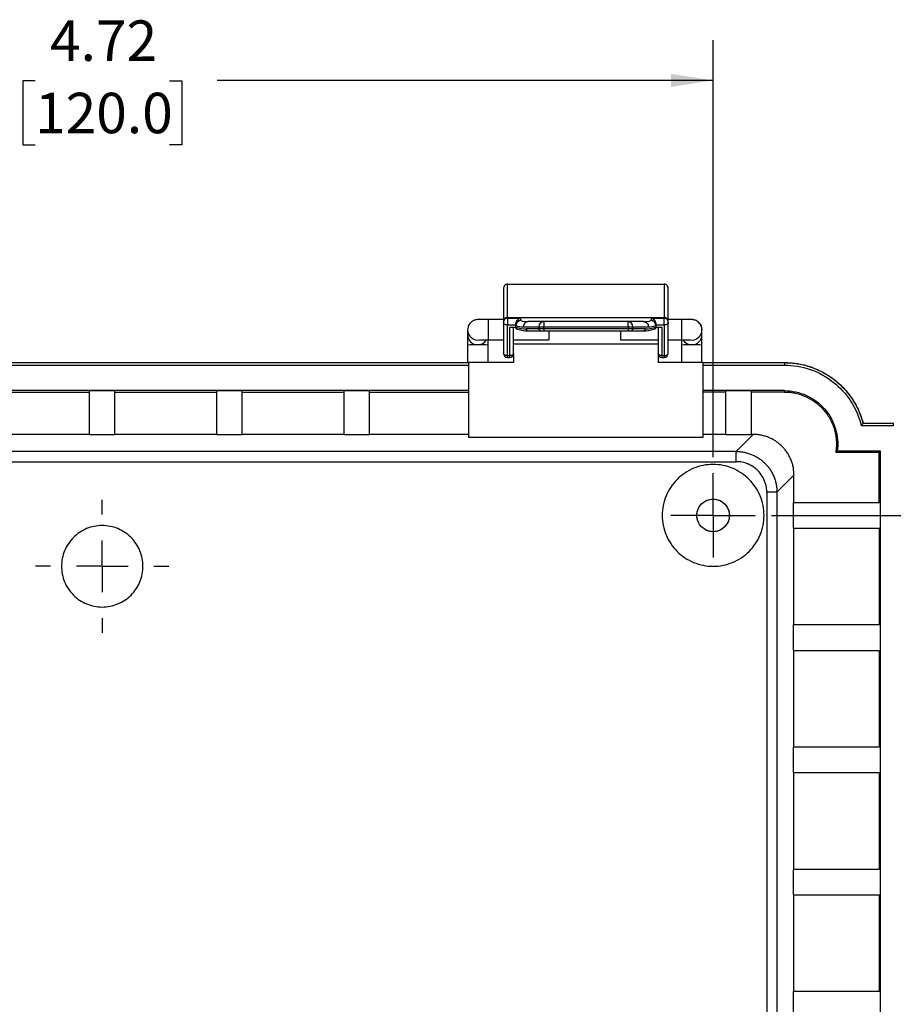
# Model space of a CAD drawing. Extents: x 0.3 to 29.7, y 0.3 to 21.7.
# Drawn here: x 23.3 to 26, y 10 to 13.1 of the extents above; entities that cross this region are included whole.
import ezdxf

# ---------------------------------------------------------------- set-up
doc = ezdxf.new("R2010")
doc.units = 0
doc.header["$MEASUREMENT"] = 0
doc.layers.get('0').update_dxf_attribs({"linetype": 'CONTINUOUS'})
doc.styles.add('SLDTEXTSTYLE0', font='TXT', dxfattribs={"width": 0.75})
doc.dimstyles.new('SLDDIMSTYLE2', dxfattribs={"dimtxt": 0.125, "dimasz": 0.13, "dimexe": 0, "dimexo": 0.0625, "dimgap": 0.03125, "dimtad": 0, "dimtih": 1, "dimtoh": 1, "dimlfac": 1.25, "dimrnd": 1e-09, "dimzin": 12, "dimtxsty": 'SLDTEXTSTYLE0', "dimsah": 1, "dimcen": 0.09, "dimazin": 3, "dimtfac": 1, "dimtofl": 0, "dimtmove": 0, "dimatfit": 3, "dimtolj": 1, "dimtzin": 12})

# ---------------------------------------------------------------- blocks, each defined once
blk = doc.blocks.new('_D_3')
at = {"color": 7, "linetype": 'CONTINUOUS'}
for p, q in [((25.6118, 11.5267), (27.0275, 11.5267)), ((26.9025, 11.5267), (26.9025, 9.8617)), ((26.6947, 9.6359), (26.6566, 9.6359)), ((26.6566, 9.6359), (26.6566, 9.4375)), ((27.1103, 9.6359), (27.1484, 9.6359)), ((27.1484, 9.6359), (27.1484, 9.4375)), ((26.6566, 9.4375), (26.6947, 9.4375)), ((26.9025, 7.7471), (26.9025, 9.4121)), ((27.1484, 9.4375), (27.1103, 9.4375)), ((25.7189, 7.7471), (27.0275, 7.7471))]:
    blk.add_line(p, q, dxfattribs=at)
for points in [[(26.9025, 11.5267), (26.8825, 11.3967), (26.9225, 11.3967)], [(26.9025, 7.7471), (26.9225, 7.8771), (26.8825, 7.8771)]]:
    blk.add_solid(points, dxfattribs=at)
at = {"color": 7, "linetype": 'CONTINUOUS', "char_height": 0.125, "attachment_point": 1, "style": 'SLDTEXTSTYLE0'}
for s, insert in [('4.72', (26.7408, 9.8225)), ('120.0', (26.6947, 9.5986))]:
    blk.add_mtext(s, dxfattribs=dict(at, insert=insert))
blk = doc.blocks.new('_D_4')
at = {"color": 7, "linetype": 'CONTINUOUS'}
for p, q in [((21.6519, 11.707), (21.6519, 12.9965)), ((25.4315, 11.707), (25.4315, 12.9965)), ((21.6519, 12.8715), (23.1862, 12.8715)), ((23.3339, 12.8706), (23.2958, 12.8706)), ((23.2958, 12.8706), (23.2958, 12.6721)), ((23.7495, 12.8706), (23.7876, 12.8706)), ((23.7876, 12.8706), (23.7876, 12.6721)), ((25.4315, 12.8715), (23.8972, 12.8715)), ((23.2958, 12.6721), (23.3339, 12.6721)), ((23.7876, 12.6721), (23.7495, 12.6721))]:
    blk.add_line(p, q, dxfattribs=at)
for points in [[(21.6519, 12.8715), (21.7819, 12.8515), (21.7819, 12.8915)], [(25.4315, 12.8715), (25.3015, 12.8915), (25.3015, 12.8515)]]:
    blk.add_solid(points, dxfattribs=at)
at = {"color": 7, "linetype": 'CONTINUOUS', "char_height": 0.125, "attachment_point": 1, "style": 'SLDTEXTSTYLE0'}
for s, insert in [('4.72', (23.3801, 13.0571)), ('120.0', (23.3339, 12.8333))]:
    blk.add_mtext(s, dxfattribs=dict(at, insert=insert))
blk = doc.blocks.new('SW_CENTERMARKSYMBOL_1')
at = {"color": 0, "linetype": 'CONTINUOUS'}
for p, q in [((0, 0.08), (0, 0.1304)), ((0, 0), (0, 0.08)), ((-0.08, 0), (-0.1304, 0)), ((0, 0), (-0.08, 0)), ((0, 0), (0, -0.08)), ((0, 0), (0.08, 0)), ((0.08, 0), (0.1304, 0)), ((0, -0.08), (0, -0.1304))]:
    blk.add_line(p, q, dxfattribs=at)
blk = doc.blocks.new('SW_CENTERMARKSYMBOL_3')
at = {"color": 0, "linetype": 'CONTINUOUS'}
for p, q in [((0, 0.16), (0, 0.206)), ((0, 0), (0, 0.08)), ((-0.16, 0), (-0.206, 0)), ((0, 0), (-0.08, 0)), ((0, 0), (0, -0.08)), ((0, 0), (0.08, 0)), ((0.16, 0), (0.206, 0)), ((0, -0.16), (0, -0.206))]:
    blk.add_line(p, q, dxfattribs=at)

msp = doc.modelspace()

# ---------------------------------------------------------------- linework, layer by layer
at = {"color": 7, "linetype": 'CONTINUOUS'}
for p, q in [((24.795234, 12.138526), (24.795234, 12.241615)), ((24.795234, 12.241615), (25.280273, 12.241615)), ((25.280273, 12.241615), (25.280273, 12.138526)), ((24.782636, 12.226968), (24.782636, 12.126186)), ((25.292872, 12.126186), (25.292872, 12.226968)), ((24.782636, 12.13262), (24.735272, 12.13262)), ((24.735272, 12.13262), (24.735272, 12.06942)), ((24.782636, 12.126186), (24.782636, 12.123544)), ((24.782636, 12.123544), (24.782636, 12.028567)), ((24.795234, 12.135936), (24.795234, 12.138526)), ((24.795234, 12.138526), (25.280273, 12.138526)), ((24.795234, 12.135936), (24.836179, 12.135936)), ((24.795234, 12.135936), (24.795234, 12.115446)), ((24.820431, 12.118356), (24.820431, 12.11338)), ((24.836179, 12.129043), (24.836179, 12.135936)), ((24.90727, 12.125624), (24.85921, 12.125624)), ((24.90727, 12.125624), (24.90727, 12.109876)), ((25.168237, 12.125624), (24.90727, 12.125624)), ((25.168237, 12.109876), (25.168237, 12.125624)), ((25.216298, 12.125624), (25.168237, 12.125624)), ((25.239329, 12.135936), (25.239329, 12.129043)), ((25.239329, 12.135936), (25.280273, 12.135936)), ((25.255077, 12.11338), (25.255077, 12.118356)), ((25.280273, 12.138526), (25.280273, 12.135936)), ((25.280273, 12.115446), (25.280273, 12.135936)), ((25.333672, 12.13262), (25.292872, 12.13262)), ((25.292872, 12.123544), (25.292872, 12.126186)), ((25.292872, 12.028567), (25.292872, 12.123544)), ((25.333672, 12.132619), (25.333672, 12.069424)), ((24.672072, 12.100319), (24.672072, 12.085516)), ((24.795234, 12.115446), (24.820431, 12.115446)), ((24.795234, 12.020469), (24.795234, 12.115446)), ((24.820549, 12.107945), (24.801533, 12.107945)), ((24.801533, 12.107945), (24.801533, 12.020469)), ((24.814132, 12.028567), (24.814132, 12.107945)), ((24.820431, 12.11338), (24.821282, 12.11338)), ((24.820431, 12.11338), (24.820431, 12.108533)), ((24.821282, 12.108222), (24.820431, 12.108533)), ((24.821282, 12.108222), (24.821282, 12.11338)), ((24.825103, 12.102325), (24.825262, 12.102251)), ((24.844313, 12.109876), (24.892373, 12.109876)), ((24.892373, 12.103577), (24.853258, 12.103577)), ((24.859217, 12.097278), (24.898332, 12.097278)), ((24.892373, 12.109876), (24.90727, 12.109876)), ((24.892373, 12.109876), (24.892373, 12.103577)), ((24.90727, 12.103577), (24.892373, 12.103577)), ((24.898332, 12.097278), (24.90727, 12.097278)), ((24.90727, 12.109876), (25.168237, 12.109876)), ((24.90727, 12.103577), (24.90727, 12.109876)), ((25.168237, 12.103577), (24.90727, 12.103577)), ((24.90727, 12.103577), (24.90727, 12.097278)), ((24.90727, 12.097278), (25.168237, 12.097278)), ((24.923672, 12.097278), (24.923672, 12.069428)), ((25.145272, 12.097278), (25.145272, 12.069428)), ((25.168237, 12.109876), (25.168237, 12.103577)), ((25.168237, 12.109876), (25.183134, 12.109876)), ((25.183134, 12.103577), (25.168237, 12.103577)), ((25.168237, 12.103577), (25.168237, 12.097278)), ((25.168237, 12.097278), (25.177176, 12.097278)), ((25.177176, 12.097278), (25.216291, 12.097278)), ((25.183134, 12.103577), (25.183134, 12.109876)), ((25.183134, 12.109876), (25.231194, 12.109876)), ((25.222249, 12.103577), (25.183134, 12.103577)), ((25.254225, 12.11338), (25.254225, 12.108222)), ((25.254225, 12.11338), (25.255077, 12.11338)), ((25.255077, 12.108533), (25.254225, 12.108222)), ((25.273974, 12.107945), (25.254959, 12.107945)), ((25.255077, 12.115446), (25.280273, 12.115446)), ((25.255077, 12.108533), (25.255077, 12.11338)), ((25.261376, 12.107945), (25.261376, 12.028567)), ((25.273974, 12.020469), (25.273974, 12.107945)), ((25.280273, 12.115446), (25.280273, 12.020469)), ((25.396872, 12.085516), (25.396872, 12.100319)), ((24.672072, 12.085516), (24.672072, 12.053224)), ((24.735272, 12.053224), (24.735272, 12.069653)), ((24.735272, 12.06942), (24.782636, 12.06942)), ((24.814132, 12.06942), (24.923672, 12.06942)), ((24.923672, 12.069428), (24.923672, 12.06942)), ((25.145272, 12.069428), (25.145272, 12.06942)), ((25.145272, 12.06942), (25.261376, 12.06942)), ((25.292872, 12.06942), (25.333672, 12.06942)), ((25.333672, 12.069723), (25.333672, 12.053224)), ((25.396872, 12.053224), (25.396872, 12.085516)), ((24.672072, 12.053224), (24.672072, 11.999095)), ((24.735272, 11.999095), (24.735272, 12.053224)), ((24.782636, 12.028567), (24.782636, 12.027442)), ((25.261376, 12.055788), (24.814132, 12.055788)), ((24.814132, 12.027442), (24.814132, 12.028567)), ((25.261376, 12.028567), (25.261376, 12.027442)), ((25.292872, 12.027442), (25.292872, 12.028567)), ((25.333672, 12.053224), (25.333672, 11.999095)), ((25.396872, 11.999095), (25.396872, 12.053224)), ((23.066068, 11.999095), (24.675549, 11.999095)), ((23.066068, 11.999095), (24.669948, 11.999095)), ((24.675549, 11.767093), (24.675549, 11.999095)), ((24.814132, 11.999095), (24.675549, 11.999095)), ((24.801533, 12.020469), (24.795234, 12.020469)), ((24.795234, 12.014843), (24.795234, 12.020469)), ((24.795234, 12.014843), (24.801533, 12.014843)), ((24.801533, 12.020469), (24.801533, 12.014843)), ((24.814132, 12.024578), (24.814132, 11.999095)), ((25.261376, 12.024578), (25.261376, 11.999095)), ((25.399958, 11.999095), (25.261376, 11.999095)), ((25.280273, 12.020469), (25.273974, 12.020469)), ((25.273974, 12.014843), (25.273974, 12.020469)), ((25.273974, 12.014843), (25.280273, 12.014843)), ((25.280273, 12.020469), (25.280273, 12.014843)), ((25.399958, 11.999095), (25.399958, 11.767093)), ((25.399958, 11.999095), (25.651927, 11.999095)), ((25.405559, 11.999095), (25.651927, 11.999095)), ((25.651927, 11.999095), (25.651927, 11.991396)), ((22.407832, 11.991396), (24.675549, 11.991396)), ((25.399958, 11.991396), (25.651927, 11.991396)), ((24.675549, 11.912306), (22.407832, 11.912306)), ((23.18736, 11.908127), (23.502321, 11.908127)), ((23.581061, 11.911426), (23.502321, 11.911426)), ((23.502321, 11.77523), (23.502321, 11.911426)), ((23.581061, 11.77523), (23.581061, 11.911426)), ((23.581061, 11.908127), (23.896021, 11.908127)), ((23.974762, 11.911426), (23.896021, 11.911426)), ((23.896021, 11.77523), (23.896021, 11.911426)), ((23.974762, 11.77523), (23.974762, 11.911426)), ((23.974762, 11.908127), (24.289722, 11.908127)), ((24.368462, 11.911426), (24.289722, 11.911426)), ((24.289722, 11.77523), (24.289722, 11.911426)), ((24.368462, 11.77523), (24.368462, 11.911426)), ((24.368462, 11.908127), (24.675549, 11.908127)), ((25.651927, 11.912306), (25.399958, 11.912306)), ((25.470825, 11.908127), (25.399958, 11.908127)), ((25.549565, 11.911426), (25.470825, 11.911426)), ((25.470825, 11.77523), (25.470825, 11.911426)), ((25.549565, 11.911426), (25.549565, 11.77523)), ((25.651927, 11.908127), (25.549565, 11.908127)), ((25.651927, 11.912306), (25.651927, 11.908127)), ((25.988935, 11.803995), (25.889485, 11.803995)), ((25.895482, 11.811694), (25.988935, 11.811694)), ((25.988935, 11.811694), (25.988935, 11.803995)), ((23.502321, 11.776879), (23.18736, 11.776879)), ((23.581061, 11.77523), (23.502321, 11.77523)), ((23.896021, 11.776879), (23.581061, 11.776879)), ((23.974762, 11.77523), (23.896021, 11.77523)), ((24.289722, 11.776879), (23.974762, 11.776879)), ((24.368462, 11.77523), (24.289722, 11.77523)), ((24.675549, 11.776879), (24.368462, 11.776879)), ((25.399958, 11.767093), (24.675549, 11.767093)), ((25.470825, 11.776879), (25.399958, 11.776879)), ((25.549565, 11.77523), (25.470825, 11.77523)), ((25.555714, 11.776879), (25.503037, 11.724202)), ((25.555714, 11.776879), (25.549565, 11.776879)), ((25.503037, 11.724202), (21.580345, 11.724202)), ((25.815605, 11.724905), (25.810747, 11.720725)), ((25.94939, 11.724905), (25.815605, 11.724905)), ((25.94521, 11.720725), (25.94939, 11.724905)), ((25.94939, 7.548877), (25.94939, 11.724905)), ((21.580345, 11.692711), (25.503037, 11.692711)), ((25.94521, 11.720725), (25.810747, 11.720725)), ((25.94521, 11.566025), (25.94521, 11.720725)), ((25.681679, 11.650914), (25.629002, 11.598237)), ((25.681679, 11.566025), (25.681679, 11.650914)), ((25.597511, 11.598237), (25.597511, 7.675544)), ((25.629002, 11.598237), (25.629002, 7.675544)), ((25.68003, 11.487284), (25.68003, 11.566025)), ((25.68003, 11.566025), (25.94851, 11.566025)), ((25.94851, 11.566025), (25.94851, 11.487284)), ((25.68003, 11.487284), (25.94851, 11.487284)), ((25.681679, 11.188072), (25.681679, 11.487284)), ((25.94521, 11.487284), (25.94521, 11.188072)), ((25.68003, 11.109332), (25.68003, 11.188072)), ((25.94851, 11.188072), (25.68003, 11.188072)), ((25.94851, 11.188072), (25.94851, 11.109332)), ((25.68003, 11.109332), (25.94851, 11.109332)), ((25.681679, 10.810119), (25.681679, 11.109332)), ((25.94521, 11.109332), (25.94521, 10.810119)), ((25.68003, 10.731379), (25.68003, 10.810119)), ((25.94851, 10.810119), (25.68003, 10.810119)), ((25.94851, 10.810119), (25.94851, 10.731379)), ((25.68003, 10.731379), (25.94851, 10.731379)), ((25.681679, 10.432166), (25.681679, 10.731379)), ((25.94521, 10.731379), (25.94521, 10.432166)), ((25.68003, 10.353426), (25.68003, 10.432166)), ((25.94851, 10.432166), (25.68003, 10.432166)), ((25.94851, 10.432166), (25.94851, 10.353426)), ((25.68003, 10.353426), (25.94851, 10.353426)), ((25.681679, 10.054213), (25.681679, 10.353426)), ((25.94521, 10.353426), (25.94521, 10.054213)), ((25.68003, 9.975473), (25.68003, 10.054213)), ((25.94851, 10.054213), (25.68003, 10.054213)), ((25.94851, 10.054213), (25.94851, 9.975473))]:
    msp.add_line(p, q, dxfattribs=at)
at = {"color": 7, "linetype": 'CONTINUOUS', "flags": 128}
for points in [[(24.678606, 12.119558), (24.674477, 12.112409), (24.672072, 12.100319)], [(24.795234, 12.115446), (24.792776, 12.115601), (24.790413, 12.116062), (24.788235, 12.116811), (24.786326, 12.117818), (24.784759, 12.119045), (24.783595, 12.120445), (24.782878, 12.121964), (24.782636, 12.123544)], [(25.292872, 12.123544), (25.29263, 12.121964), (25.291913, 12.120445), (25.290749, 12.119045), (25.289182, 12.117818), (25.287273, 12.116811), (25.285095, 12.116062), (25.282731, 12.115601), (25.280273, 12.115446)], [(25.389858, 12.120166), (25.394466, 12.112409), (25.396872, 12.100319)], [(24.795234, 12.020469), (24.792776, 12.020624), (24.790413, 12.021085), (24.788235, 12.021834), (24.786326, 12.022841), (24.784759, 12.024068), (24.783595, 12.025468), (24.782878, 12.026987), (24.782636, 12.028567)], [(24.814132, 12.028567), (24.81389, 12.026987), (24.813173, 12.025468), (24.812008, 12.024068), (24.810442, 12.022841), (24.808533, 12.021834), (24.806354, 12.021085), (24.803991, 12.020624), (24.801533, 12.020469)], [(25.273974, 12.020469), (25.271516, 12.020624), (25.269153, 12.021085), (25.266975, 12.021834), (25.265066, 12.022841), (25.263499, 12.024068), (25.262335, 12.025468), (25.261618, 12.026987), (25.261376, 12.028567)], [(25.280273, 12.020469), (25.282731, 12.020624), (25.285095, 12.021085), (25.287273, 12.021834), (25.289182, 12.022841), (25.290749, 12.024068), (25.291913, 12.025468), (25.29263, 12.026987), (25.292872, 12.028567)]]:
    msp.add_lwpolyline(points, dxfattribs=at)
at = {"color": 7, "linetype": 'CONTINUOUS'}
msp.add_circle((25.431455, 11.526654), 0.050394, dxfattribs=at)
for centre, radius, start, end in [((24.795106, 12.126055), 0.012471, 89.413331, 179.401063), ((24.795132, 12.12344), 0.012497, 89.531088, 179.523285), ((24.836136, 12.113337), 0.015705, 89.844542, 179.843694), ((24.907708, 12.110291), 0.01534, 91.63535, 181.546931), ((25.1678, 12.110291), 0.01534, 358.453069, 88.36465), ((25.239371, 12.113337), 0.015705, 0.156306, 90.155458), ((25.280401, 12.126055), 0.012471, 0.598937, 90.586669), ((25.280376, 12.12344), 0.012497, 0.476715, 90.468912), ((24.70367, 12.100325), 0.031598, 180.010219, 279.491035), ((24.898507, 12.103412), 0.006136, 178.453069, 268.36465), ((25.177, 12.103412), 0.006136, 271.63535, 1.546931), ((25.365274, 12.100325), 0.031598, 260.255914, 359.98976), ((24.703668, 12.08552), 0.031596, 180.007037, 270.007035), ((24.703673, 12.085525), 0.031601, 269.997054, 328.626934), ((25.36527, 12.085525), 0.031601, 211.37935, 270.002946), ((25.365276, 12.08552), 0.031596, 269.992965, 359.992963), ((24.695776, 11.696908), 0.357104, 88.732998, 93.805985), ((24.711568, 11.696908), 0.357104, 86.194015, 91.267002), ((24.795234, 12.027442), 0.012598, 180, 270), ((24.801533, 12.027442), 0.012598, 270, 0), ((25.273974, 12.027442), 0.012598, 180, 270), ((25.280273, 12.027442), 0.012598, 270, 0), ((25.357376, 11.696908), 0.357104, 88.732998, 93.805985), ((25.373168, 11.696908), 0.357104, 86.194015, 91.267002)]:
    msp.add_arc(centre, radius, start, end, dxfattribs=at)
for centre, major_axis, ratio, start_param, end_param in [((24.795234, 12.226968), (0, 0.014647), 0.86012075, 0, 1.57079633), ((25.280273, 12.226968), (0, 0.014647), 0.86012075, 4.71238898, 6.28318531), ((24.85921, 12.755546), (0, 0.629921), 0.35142857, 3.03736714, 3.14159265), ((25.216298, 12.755546), (0, 0.629921), 0.35142857, 3.14159265, 3.24581816), ((24.844313, 12.755546), (0, 0.645669), 0.34285714, 3.03736714, 3.14159265), ((24.853258, 13.04216), (0, 0.938583), 0.34285714, 3.04206259, 3.14159265), ((24.859217, 13.04216), (0, 0.944882), 0.34057143, 3.04206259, 3.14159265), ((25.216291, 13.04216), (0, 0.944882), 0.34057143, 3.14159265, 3.24112272), ((25.222249, 13.04216), (0, 0.938583), 0.34285714, 3.14159265, 3.24112272), ((25.231194, 12.755546), (0, 0.645669), 0.34285714, 3.14159265, 3.24581816)]:
    msp.add_ellipse(centre, major_axis=major_axis, ratio=ratio, start_param=start_param, end_param=end_param, dxfattribs=at)
for points, knots in [([(24.678746, 12.119477), (24.678484, 12.119225), (24.675622, 12.116469), (24.672962, 12.109651), (24.672347, 12.103199), (24.672072, 12.100319)], [0, 0, 0, 0, 0.05292771, 0.57739072, 1, 1, 1, 1]), ([(24.735272, 12.13262), (24.733055, 12.132616), (24.726744, 12.132606), (24.716817, 12.132526), (24.706823, 12.132244), (24.70325, 12.132222), (24.697571, 12.131435), (24.692113, 12.13001), (24.684972, 12.126546), (24.680886, 12.121908), (24.678746, 12.119477)], [0, 0, 0, 0, 0.09161264, 0.26087974, 0.43622819, 0.63203326, 0.67624558, 0.74639551, 0.86713001, 1, 1, 1, 1]), ([(24.836179, 12.135936), (24.834377, 12.135479), (24.830782, 12.134568), (24.826491, 12.131466), (24.823595, 12.128078), (24.821835, 12.125032), (24.820646, 12.121674), (24.820501, 12.119445), (24.820431, 12.118356)], [0, 0, 0, 0, 0.25249708, 0.50371887, 0.63630652, 0.75332749, 0.87941571, 1, 1, 1, 1]), ([(24.836179, 12.129043), (24.834619, 12.128842), (24.832013, 12.128506), (24.828503, 12.126688), (24.825183, 12.123935), (24.822122, 12.119397), (24.821562, 12.115386), (24.821282, 12.11338)], [0, 0, 0, 0, 0.20421891, 0.34106653, 0.50079687, 0.75040608, 1, 1, 1, 1]), ([(25.255077, 12.118356), (25.255006, 12.119445), (25.254862, 12.121673), (25.253672, 12.125031), (25.251913, 12.128077), (25.249017, 12.131465), (25.244725, 12.134568), (25.241131, 12.135479), (25.239329, 12.135936)], [0, 0, 0, 0, 0.120562072, 0.246671281, 0.363643142, 0.496280413, 0.747502558, 1, 1, 1, 1]), ([(25.254225, 12.11338), (25.25395, 12.115387), (25.253398, 12.119401), (25.250286, 12.123995), (25.246864, 12.126784), (25.24333, 12.128544), (25.240797, 12.12886), (25.239329, 12.129043)], [0, 0, 0, 0, 0.24958407, 0.49917869, 0.66766975, 0.80743628, 1, 1, 1, 1]), ([(25.38981, 12.120142), (25.388181, 12.121945), (25.385075, 12.125382), (25.379529, 12.128728), (25.374596, 12.13066), (25.370827, 12.13151), (25.368441, 12.131843), (25.366341, 12.132044), (25.363014, 12.13224), (25.356625, 12.132433), (25.345811, 12.13259), (25.337699, 12.13261), (25.333672, 12.13262)], [0, 0, 0, 0, 0.101228954, 0.192948288, 0.268313407, 0.324290569, 0.361373263, 0.401250375, 0.482013917, 0.662406806, 0.832405222, 1, 1, 1, 1]), ([(25.396872, 12.100319), (25.396418, 12.104142), (25.395597, 12.111055), (25.392267, 12.117717), (25.389933, 12.120021), (25.38981, 12.120142)], [0, 0, 0, 0, 0.53950666, 0.97586071, 1, 1, 1, 1]), ([(24.820556, 12.107312), (24.82071, 12.106756), (24.821016, 12.105651), (24.822075, 12.104191), (24.823341, 12.103082), (24.824351, 12.102658), (24.824765, 12.102484)], [0, 0, 0, 0, 0.275437636, 0.547807455, 0.814997812, 1, 1, 1, 1]), ([(24.821282, 12.108222), (24.821294, 12.107804), (24.821317, 12.106966), (24.821763, 12.105368), (24.822836, 12.103588), (24.824527, 12.10246), (24.826046, 12.101991), (24.826843, 12.101967), (24.827241, 12.101954)], [0, 0, 0, 0, 0.125352324, 0.250799235, 0.5, 0.749200765, 0.874647676, 1, 1, 1, 1]), ([(25.254225, 12.108222), (25.254214, 12.107804), (25.254191, 12.106966), (25.253854, 12.105762), (25.253319, 12.104653), (25.252579, 12.103686), (25.251659, 12.102908), (25.250606, 12.102345), (25.249461, 12.101991), (25.248665, 12.101966), (25.248267, 12.101954)], [0, 0, 0, 0, 0.12504221, 0.25018584, 0.37524474, 0.5, 0.62475526, 0.74981416, 0.87495779, 1, 1, 1, 1]), ([(25.251059, 12.102632), (25.251363, 12.102762), (25.25226, 12.103146), (25.253431, 12.104194), (25.254493, 12.10565), (25.254798, 12.106756), (25.254952, 12.107312)], [0, 0, 0, 0, 0.14343824, 0.42424672, 0.7105067, 1, 1, 1, 1]), ([(25.255077, 12.108533), (25.254969, 12.107731), (25.254754, 12.106126), (25.253904, 12.104547), (25.253212, 12.10409), (25.253203, 12.104083)], [0, 0, 0, 0, 0.49647247, 0.99294494, 1, 1, 1, 1]), ([(24.707351, 12.069008), (24.707411, 12.069012), (24.707577, 12.069024), (24.709375, 12.069112), (24.713485, 12.069231), (24.720965, 12.069353), (24.728947, 12.069423), (24.733924, 12.069412), (24.735274, 12.069409)], [0, 0, 0, 0, 0.06796397, 0.18695058, 0.37361577, 0.62010002, 0.89696333, 1, 1, 1, 1]), ([(25.333674, 12.069409), (25.336106, 12.06941), (25.34235, 12.069411), (25.351203, 12.069312), (25.357815, 12.069176), (25.36112, 12.06904), (25.361444, 12.069018), (25.361559, 12.06901)], [0, 0, 0, 0, 0.18467166, 0.4740451, 0.72618626, 0.90285132, 1, 1, 1, 1]), ([(25.651927, 11.999095), (25.655006, 11.999064), (25.661149, 11.999), (25.670335, 11.998485), (25.679467, 11.997661), (25.688544, 11.996499), (25.697567, 11.995006), (25.706536, 11.993182), (25.71545, 11.991025), (25.724309, 11.988536), (25.74326, 11.982467), (25.771485, 11.970262), (25.806252, 11.947705), (25.836972, 11.919875), (25.857523, 11.893789), (25.870587, 11.872713), (25.878357, 11.858131), (25.885111, 11.843094), (25.890941, 11.827626), (25.893965, 11.817016), (25.895482, 11.811694)], [0, 0, 0, 0, 0.02796157, 0.05579468, 0.08353602, 0.1112227, 0.138892, 0.1665813, 0.19432788, 0.22216881, 0.25014078, 0.37505142, 0.50001504, 0.62492568, 0.74988929, 0.80012012, 0.8500296, 0.89983434, 0.94975231, 1, 1, 1, 1]), ([(25.651927, 11.999095), (25.668418, 11.998158), (25.701399, 11.996282), (25.748977, 11.981301), (25.7928, 11.958008), (25.831302, 11.926452), (25.862567, 11.887958), (25.884538, 11.848814), (25.891737, 11.821766), (25.89469, 11.81067)], [0, 0, 0, 0, 0.149350852, 0.298701703, 0.448052555, 0.597403406, 0.746754258, 0.896105109, 1, 1, 1, 1]), ([(25.651927, 11.991396), (25.679119, 11.991396), (25.706305, 11.986814), (25.757684, 11.968988), (25.781867, 11.955748), (25.824564, 11.922065), (25.843071, 11.901629), (25.872369, 11.855812), (25.883154, 11.830439), (25.889485, 11.803995)], [0, 0, 0, 0, 0.25, 0.25, 0.5, 0.5, 0.75, 0.75, 1, 1, 1, 1]), ([(25.651927, 11.912306), (25.675406, 11.912306), (25.698873, 11.907226), (25.741626, 11.887802), (25.76089, 11.87347), (25.791781, 11.838102), (25.803391, 11.817085), (25.816886, 11.772107), (25.818763, 11.748171), (25.815605, 11.724905)], [0, 0, 0, 0, 0.25, 0.25, 0.5, 0.5, 0.75, 0.75, 1, 1, 1, 1]), ([(25.651927, 11.908127), (25.654259, 11.908098), (25.658917, 11.90804), (25.665886, 11.90757), (25.672823, 11.906819), (25.679729, 11.90576), (25.690008, 11.903727), (25.703499, 11.899983), (25.719737, 11.893496), (25.735191, 11.885298), (25.754459, 11.872206), (25.775723, 11.852042), (25.792124, 11.827765), (25.80188, 11.806611), (25.807431, 11.790027), (25.811169, 11.77294), (25.812819, 11.757475), (25.813029, 11.743892), (25.81242, 11.732252), (25.811305, 11.724571), (25.810747, 11.720725)], [0, 0, 0, 0, 0.025054648, 0.05004343, 0.075013548, 0.10001231, 0.125086864, 0.187573467, 0.250122387, 0.31260899, 0.375157911, 0.5000085, 0.62485909, 0.687345692, 0.749894613, 0.812381216, 0.874930136, 0.916642811, 0.958259674, 1, 1, 1, 1]), ([(25.681679, 11.650914), (25.681647, 11.653081), (25.681583, 11.657401), (25.681065, 11.663843), (25.680249, 11.670209), (25.679112, 11.676483), (25.677671, 11.682651), (25.675935, 11.688698), (25.673913, 11.694611), (25.671618, 11.700377), (25.669061, 11.705985), (25.666252, 11.711425), (25.663205, 11.716685), (25.659931, 11.721757), (25.656444, 11.726632), (25.652756, 11.731304), (25.64888, 11.735765), (25.64346, 11.741443), (25.63616, 11.748091), (25.626603, 11.755274), (25.616258, 11.761602), (25.605198, 11.766974), (25.593504, 11.7713), (25.581274, 11.774462), (25.568618, 11.776496), (25.560034, 11.776751), (25.555714, 11.776879)], [0, 0, 0, 0, 0.03286195, 0.06550944, 0.09794251, 0.13016119, 0.16216551, 0.19395551, 0.22553121, 0.25689266, 0.28803989, 0.31897294, 0.34969184, 0.38019664, 0.41048736, 0.44056406, 0.47042677, 0.50007553, 0.55957074, 0.6199212, 0.68112721, 0.74318904, 0.80610699, 0.86988129, 0.93451222, 1, 1, 1, 1]), ([(25.503037, 11.692711), (25.503037, 11.700865), (25.503037, 11.708971), (25.503037, 11.720602), (25.503037, 11.72406), (25.503037, 11.724202)], [0, 0, 0, 0, 0.5, 0.5, 1, 1, 1, 1]), ([(25.503037, 11.724202), (25.505204, 11.724169), (25.509524, 11.724105), (25.515965, 11.723587), (25.522331, 11.72277), (25.528604, 11.721633), (25.534772, 11.720192), (25.540818, 11.718455), (25.546731, 11.716434), (25.552497, 11.714138), (25.558105, 11.71158), (25.563544, 11.708771), (25.568804, 11.705724), (25.573876, 11.70245), (25.578752, 11.698963), (25.583423, 11.695275), (25.587884, 11.691399), (25.593562, 11.685979), (25.60021, 11.678679), (25.607393, 11.669122), (25.613722, 11.658778), (25.619093, 11.647718), (25.623421, 11.636025), (25.626583, 11.623795), (25.628618, 11.61114), (25.628873, 11.602557), (25.629002, 11.598237)], [0, 0, 0, 0, 0.03286067, 0.06550712, 0.09793938, 0.13015746, 0.16216138, 0.19395116, 0.22552682, 0.25688837, 0.28803584, 0.31896924, 0.3496886, 0.38019394, 0.41048528, 0.44056264, 0.47042604, 0.50007551, 0.55957214, 0.61992388, 0.68113089, 0.74319333, 0.80611132, 0.86988502, 0.93451453, 1, 1, 1, 1]), ([(25.597511, 11.598237), (25.597487, 11.599846), (25.597433, 11.603515), (25.596896, 11.609681), (25.595631, 11.61774), (25.593442, 11.626176), (25.589604, 11.636669), (25.582763, 11.650027), (25.572181, 11.663447), (25.557266, 11.676405), (25.543652, 11.68408), (25.530505, 11.688794), (25.521493, 11.691044), (25.512309, 11.692468), (25.506127, 11.69263), (25.503037, 11.692711)], [0, 0, 0, 0, 0.03255448, 0.07425259, 0.12512014, 0.19751035, 0.25020161, 0.35100512, 0.4999961, 0.59259978, 0.74980243, 0.81237095, 0.87495607, 0.93750778, 1, 1, 1, 1]), ([(25.431455, 11.369174), (25.41084, 11.369174), (25.390234, 11.373273), (25.352144, 11.38905), (25.334676, 11.400723), (25.305523, 11.429875), (25.29385, 11.447344), (25.278073, 11.485434), (25.273974, 11.50604), (25.273974, 11.547269), (25.278073, 11.567875), (25.29385, 11.605965), (25.305523, 11.623433), (25.334676, 11.652586), (25.352144, 11.664259), (25.390234, 11.680036), (25.41084, 11.684135), (25.452069, 11.684135), (25.472675, 11.680036), (25.510765, 11.664259), (25.528234, 11.652586), (25.557386, 11.623433), (25.569059, 11.605965), (25.584836, 11.567875), (25.588935, 11.547269), (25.588935, 11.50604), (25.584836, 11.485434), (25.569059, 11.447344), (25.557386, 11.429875), (25.528234, 11.400723), (25.510765, 11.38905), (25.472675, 11.373273), (25.452069, 11.369174), (25.431455, 11.369174)], [0, 0, 0, 0, 0.0625, 0.0625, 0.125, 0.125, 0.1875, 0.1875, 0.25, 0.25, 0.3125, 0.3125, 0.375, 0.375, 0.4375, 0.4375, 0.5, 0.5, 0.5625, 0.5625, 0.625, 0.625, 0.6875, 0.6875, 0.75, 0.75, 0.8125, 0.8125, 0.875, 0.875, 0.9375, 0.9375, 1, 1, 1, 1]), ([(25.431455, 11.476261), (25.438051, 11.476261), (25.444645, 11.477572), (25.456834, 11.482621), (25.462424, 11.486356), (25.471753, 11.495685), (25.475488, 11.501275), (25.480537, 11.513464), (25.481848, 11.520058), (25.481848, 11.533251), (25.480537, 11.539845), (25.475488, 11.552034), (25.471753, 11.557624), (25.462424, 11.566953), (25.456834, 11.570688), (25.444645, 11.575737), (25.438051, 11.577048), (25.424858, 11.577048), (25.418264, 11.575737), (25.406075, 11.570688), (25.400485, 11.566953), (25.391156, 11.557624), (25.387421, 11.552034), (25.382372, 11.539845), (25.381061, 11.533251), (25.381061, 11.520058), (25.382372, 11.513464), (25.387421, 11.501275), (25.391156, 11.495685), (25.400485, 11.486356), (25.406075, 11.482621), (25.418264, 11.477572), (25.424858, 11.476261), (25.431455, 11.476261)], [0, 0, 0, 0, 0.0625, 0.0625, 0.125, 0.125, 0.1875, 0.1875, 0.25, 0.25, 0.3125, 0.3125, 0.375, 0.375, 0.4375, 0.4375, 0.5, 0.5, 0.5625, 0.5625, 0.625, 0.625, 0.6875, 0.6875, 0.75, 0.75, 0.8125, 0.8125, 0.875, 0.875, 0.9375, 0.9375, 1, 1, 1, 1]), ([(25.629002, 11.598237), (25.62886, 11.598237), (25.625402, 11.598237), (25.613771, 11.598237), (25.605665, 11.598237), (25.597511, 11.598237)], [0, 0, 0, 0, 0.5, 0.5, 1, 1, 1, 1]), ([(23.541691, 11.24319), (23.525199, 11.24319), (23.508715, 11.246469), (23.478243, 11.259091), (23.464268, 11.268429), (23.440945, 11.291751), (23.431607, 11.305726), (23.418986, 11.336198), (23.415707, 11.352683), (23.415707, 11.385665), (23.418986, 11.40215), (23.431607, 11.432622), (23.440945, 11.446597), (23.464268, 11.46992), (23.478243, 11.479257), (23.508715, 11.491879), (23.525199, 11.495158), (23.558182, 11.495158), (23.574667, 11.491879), (23.605139, 11.479257), (23.619114, 11.46992), (23.642436, 11.446597), (23.651774, 11.432622), (23.664396, 11.40215), (23.667675, 11.385665), (23.667675, 11.352683), (23.664396, 11.336198), (23.651774, 11.305726), (23.642436, 11.291751), (23.619114, 11.268429), (23.605139, 11.259091), (23.574667, 11.246469), (23.558182, 11.24319), (23.541691, 11.24319)], [0, 0, 0, 0, 0.0625, 0.0625, 0.125, 0.125, 0.1875, 0.1875, 0.25, 0.25, 0.3125, 0.3125, 0.375, 0.375, 0.4375, 0.4375, 0.5, 0.5, 0.5625, 0.5625, 0.625, 0.625, 0.6875, 0.6875, 0.75, 0.75, 0.8125, 0.8125, 0.875, 0.875, 0.9375, 0.9375, 1, 1, 1, 1])]:
    msp.add_open_spline(points, degree=3, knots=knots, dxfattribs=at)
for points in [[(24.85921, 12.125624), (24.857258, 12.125388), (24.853354, 12.124914), (24.84843, 12.121273), (24.844985, 12.116067), (24.844537, 12.11194), (24.844313, 12.109876)], [(25.216298, 12.125624), (25.21825, 12.125388), (25.222154, 12.124914), (25.227078, 12.121273), (25.230523, 12.116067), (25.230971, 12.11194), (25.231194, 12.109876)], [(24.820431, 12.108533), (24.820526, 12.107712), (24.820715, 12.10607), (24.822172, 12.103999), (24.824254, 12.10255), (24.825905, 12.102362), (24.82673, 12.102267)], [(24.853258, 12.103577), (24.853348, 12.102752), (24.853527, 12.101101), (24.854905, 12.099019), (24.856874, 12.097562), (24.858436, 12.097373), (24.859217, 12.097278)], [(25.222249, 12.103577), (25.22216, 12.102752), (25.221981, 12.101101), (25.220603, 12.099019), (25.218633, 12.097562), (25.217072, 12.097373), (25.216291, 12.097278)], [(25.889485, 11.803995), (25.890587, 11.805372), (25.891679, 11.806765), (25.892759, 11.808174)], [(25.892759, 11.808174), (25.893675, 11.809336), (25.894583, 11.81051), (25.895482, 11.811694)]]:
    msp.add_open_spline(points, degree=3, dxfattribs=at)

# ---------------------------------------------------------------- block references
for name, p in [('SW_CENTERMARKSYMBOL_1', (25.431455, 11.526654)), ('SW_CENTERMARKSYMBOL_3', (23.541691, 11.369174))]:
    msp.add_blockref(name, p, dxfattribs=at)

# ---------------------------------------------------------------- dimensions: what is measured, and where the dimension line sits
dim = msp.add_linear_dim(base=(25.431455, 12.871536), p1=(21.651927, 11.657048), p2=(25.431455, 11.657048), dimstyle='SLDDIMSTYLE2', dxfattribs=at)
dim.commit()
dim.dimension.update_dxf_attribs({"geometry": '_D_4', "text_midpoint": (23.541691, 12.871536), "dimtype": 160})
dim = msp.add_linear_dim(base=(26.902478, 7.747127), p1=(25.561848, 11.526654), p2=(25.668935, 7.747127), angle=90, dimstyle='SLDDIMSTYLE2', dxfattribs=at)
dim.commit()
dim.dimension.update_dxf_attribs({"geometry": '_D_3', "text_midpoint": (26.902478, 9.636891), "dimtype": 160})

doc.saveas('drawing.dxf')
